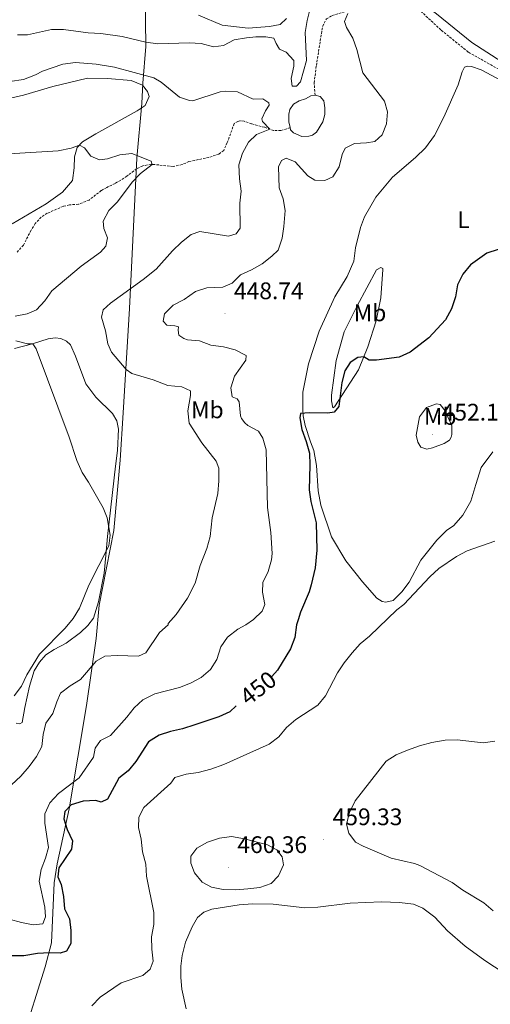
# Model space of a CAD drawing. Units: metres. Extents: x 620824 to 625330, y 4694384 to 4697433.
# Drawn here: x 622181 to 622378, y 4695833 to 4696244 of the extents above; entities that cross this region are included whole.
import ezdxf
from ezdxf.enums import TextEntityAlignment as Align

# ---------------------------------------------------------------- set-up
doc = ezdxf.new("R2010")
doc.units = ezdxf.units.M
doc.header["$MEASUREMENT"] = 0
doc.linetypes.add('TRAZOSX2', pattern=[1.5, 1, -0.5])
for name, color, linetype, lineweight in [('Carátula', 7, 'Continuous', 5), ('Level 1', 19, 'Continuous', 0), ('Level 11', 142, 'TRAZOSX2', 13), ('Level 12', 142, 'Continuous', 0), ('Level 36', 19, 'Continuous', 40), ('Level 37', 92, 'Continuous', 0), ('Level 4', 36, 'Continuous', 30), ('Level 41', 39, 'Continuous', 0), ('Level 5', 36, 'Continuous', 0), ('Level 51', 142, 'Continuous', 0), ('Level 7', 1, 'Continuous', 0)]:
    doc.layers.add(name, color=color, linetype=linetype, lineweight=lineweight)
doc.styles.add('Arial', font='ARIAL.TTF', dxfattribs={"height": 0.2})

# ---------------------------------------------------------------- blocks, each defined once
blk = doc.blocks.new('5PATER')
at = {"layer": 'Carátula', "linetype": 'Continuous', "lineweight": 5}
h = blk.add_hatch(color=250, dxfattribs=at)
edge = h.paths.add_edge_path()
edge.add_ellipse((0, 0), major_axis=(-1.33, -1.34), ratio=0.999422, start_angle=0, end_angle=360)

msp = doc.modelspace()

# ---------------------------------------------------------------- linework, layer by layer
at = {"layer": 'Level 1', "color": 19, "linetype": 'Continuous', "lineweight": 0, "ltscale": 0.5}
msp.add_polyline3d([(622233.52, 4696254.97, 445.89), (622233.83, 4696233.25, 444.37), (622232.53, 4696217.98, 439.18), (622232.14, 4696209.45, 438.4), (622230.05, 4696186.67, 435), (622227.01, 4696123.84, 441.81), (622224.31, 4696080.23, 437.48), (622223.09, 4696060.48, 436.38), (622220.46, 4696031.07, 435.24), (622214.3, 4695999.81, 435.55), (622212.97, 4695985.94, 437.82), (622208.93, 4695957.9, 441.99), (622201.79, 4695914.68, 450.1), (622196.78, 4695891.71, 449.18), (622195.5, 4695883.8, 448.51), (622194.33, 4695858.75, 448.4), (622191.68, 4695848.65, 451.1), (622182.08, 4695818.09, 455.14)], dxfattribs=at)
at = {"layer": 'Level 11', "color": 142, "linetype": 'TRAZOSX2', "lineweight": 13}
for points in [[(622304.47, 4696212.98, 440.7), (622304.13, 4696218.09, 442.1), (622305.04, 4696225.31, 443.14), (622307.63, 4696241.71, 444.61), (622309.23, 4696244.81, 444.52), (622311.59, 4696246.21, 444.61), (622317.92, 4696248.12, 445.04), (622329.23, 4696253.11, 445.48), (622339.42, 4696253.71, 445.74), (622343.19, 4696252.66, 445.82), (622345.34, 4696251.11, 445.82), (622357.24, 4696240.1, 445.82), (622368.63, 4696230.88, 446), (622384.78, 4696221.78, 446.52)], [(622294.06, 4696199.39, 440.7), (622290.22, 4696198.18, 440.62), (622287.19, 4696198.14, 440.53), (622283.4, 4696199.54, 439.23), (622277.97, 4696200.95, 438.45), (622274.81, 4696202.11, 438.28), (622273.07, 4696202.21, 438.11), (622272.21, 4696202, 438.11), (622270.69, 4696201.07, 437.76), (622267.83, 4696193.16, 437.33), (622266.32, 4696189.89, 436.9), (622264.31, 4696188.33, 436.72), (622260.12, 4696186.94, 436.46), (622251.8, 4696185.2, 435.86), (622248.9, 4696183.95, 435.77), (622245.13, 4696183.18, 435.25), (622235.99, 4696184.09, 434.99), (622232.47, 4696183.42, 434.99), (622229.93, 4696182.19, 434.82), (622225.81, 4696179.07, 434.56), (622220.92, 4696176, 434.64), (622217.44, 4696174.38, 434.21), (622215.16, 4696173.07, 433.78), (622210.04, 4696169.13, 433.17), (622205.61, 4696167.38, 433.17), (622201.81, 4696167.13, 432.83), (622199.24, 4696166.5, 432.66), (622192.61, 4696163.62, 431.7), (622190.08, 4696161.96, 431.62), (622187.59, 4696159.34, 431.53), (622185.81, 4696156.49, 431.53), (622182.61, 4696150.29, 430.84), (622179.88, 4696147.23, 430.32)]]:
    msp.add_polyline3d(points, dxfattribs=at)
at = {"layer": 'Level 12', "color": 142, "linetype": 'Continuous', "lineweight": 0}
for points in [[(622294.06, 4696199.39, 440.7), (622293.52, 4696201.77, 440.7), (622293.55, 4696205.06, 440.7), (622293.99, 4696206.9, 440.7), (622295.46, 4696209.13, 440.7), (622297.82, 4696210.61, 440.7), (622300.55, 4696211.42, 440.7), (622302.75, 4696212.64, 440.7), (622304.47, 4696212.98, 440.7)], [(622304.47, 4696212.98, 440.7), (622306.57, 4696212.46, 440.7), (622308.12, 4696210.62, 440.7), (622308.59, 4696207.69, 440.7), (622308.54, 4696204.83, 440.7), (622307.72, 4696201.85, 440.7), (622305.05, 4696197.5, 440.7), (622303.36, 4696196.3, 440.7), (622301.83, 4696195.8, 440.7), (622298.97, 4696195.68, 440.7), (622295.44, 4696197.26, 440.7), (622294.26, 4696198.51, 440.7), (622294.06, 4696199.39, 440.7)]]:
    msp.add_polyline3d(points, dxfattribs=at)
at = {"layer": 'Level 36', "color": 92, "linetype": 'Continuous', "lineweight": 0}
for points in [[(622332.44, 4696305.62, 446.96), (622325.99, 4696294.34, 446.88), (622325.33, 4696291.46, 446.88), (622325.6, 4696285.06, 446.88), (622329.08, 4696274.64, 446.44), (622335.95, 4696263.85, 446.36), (622344.19, 4696255.45, 446.44), (622355.2, 4696246.91, 446.96), (622370, 4696234.9, 447.05), (622382.55, 4696226.95, 447.31)], [(622292.51, 4696244.99, 445.97), (622289.93, 4696242.55, 445.97), (622285.47, 4696241.58, 446.4), (622276.49, 4696240.93, 446.49), (622265.7, 4696242.21, 446.83), (622255.73, 4696246.37, 446.75)], [(622378.77, 4696063.93, 452.17), (622373.94, 4696057.32, 452.34), (622371.64, 4696050.21, 452.34), (622369.59, 4696043.36, 452.86), (622366.29, 4696037.51, 452.78), (622362.5, 4696033.1, 453.64), (622359.47, 4696030.98, 453.56), (622355.31, 4696026.99, 453.38), (622348.74, 4696018.66, 453.38), (622343.76, 4696009.44, 453.64), (622340.73, 4696005.41, 454.08), (622337.15, 4696001.79, 453.99), (622334.07, 4696001.14, 453.82), (622332.49, 4696001.42, 453.82), (622330.36, 4696002.72, 453.73), (622324.35, 4696009.56, 453.3), (622317.4, 4696018.36, 452.17), (622311.34, 4696028.41, 451.39), (622306.97, 4696041.56, 450.96), (622305.75, 4696047.66, 450.87), (622305.13, 4696058.2, 450.87), (622304, 4696064.47, 450.7), (622302.55, 4696068.13, 450.61), (622300.35, 4696074.88, 450.09), (622299.57, 4696078.92, 450.09), (622299.37, 4696081.77, 449.92), (622299.32, 4696088.87, 449.4), (622301.76, 4696100.75, 449.23), (622306.21, 4696114.28, 448.45), (622312.7, 4696128.67, 448.19), (622317.88, 4696137.12, 448.45), (622320.63, 4696143.65, 448.54), (622321.44, 4696149.14, 448.19), (622323.5, 4696157.63, 448.02), (622325.13, 4696162.11, 448.02), (622329.89, 4696170.37, 447.93), (622336.81, 4696178.72, 447.32), (622346.51, 4696186.84, 446.89), (622350.66, 4696191, 447.15), (622354.34, 4696196.1, 447.5), (622358.35, 4696203.71, 447.5), (622364.35, 4696217.31, 447.24), (622366.03, 4696222.66, 446.98), (622366.99, 4696224.61, 446.98), (622368.26, 4696225.1, 446.98), (622369.91, 4696224.99, 446.98), (622373.87, 4696223.52, 447.15), (622382.47, 4696218.95, 447.41)], [(622176.02, 4696211.49, 437.46), (622182.72, 4696212.9, 437.54), (622194.86, 4696216.54, 437.98), (622209.44, 4696220.01, 438.32), (622217.76, 4696219.94, 438.67), (622227.66, 4696219.15, 439.02), (622232.42, 4696217.18, 439.02), (622234.53, 4696214.5, 439.02), (622235.14, 4696212.45, 438.76), (622233.48, 4696208.57, 438.41), (622230.2, 4696206.35, 438.06), (622212.85, 4696196.78, 436.07), (622207.36, 4696193.51, 435.21), (622205.13, 4696191.08, 434.86), (622204, 4696187.13, 434.43), (622203.84, 4696182.62, 433.91), (622203.12, 4696177.31, 433.48), (622198.91, 4696172.45, 433.39), (622192.1, 4696167.57, 432.87), (622177.91, 4696159.17, 432.09)], [(622311.38, 4696087.61, 449.54), (622313.36, 4696102.07, 448.67), (622316.66, 4696113.99, 448.33), (622322.09, 4696124.87, 447.98), (622330.19, 4696140.03, 448.24), (622331.97, 4696140.88, 448.5), (622332.77, 4696140.57, 448.59), (622332.87, 4696140.05, 448.59), (622331.99, 4696128.24, 449.02), (622330.06, 4696118.63, 449.28), (622326.54, 4696107.74, 449.62), (622322.62, 4696098.22, 450.49), (622312.63, 4696082.72, 449.8), (622311.95, 4696082.35, 449.8), (622311.3, 4696085.27, 449.8), (622311.38, 4696087.61, 449.54)], [(622221.15, 4696057.99, 436.03), (622222, 4696064.52, 436.55), (622222.4, 4696073.37, 436.64), (622221.65, 4696076.8, 436.9), (622219.87, 4696079.93, 437.07), (622212.82, 4696086.82, 436.9), (622208.77, 4696092.36, 436.72), (622204.38, 4696103.95, 436.46), (622202.28, 4696108.63, 436.72), (622200.65, 4696110.2, 436.55), (622198.27, 4696111.23, 436.38), (622195.83, 4696111.56, 436.38), (622192.9, 4696111.17, 435.94), (622186.41, 4696108.99, 434.99), (622178.96, 4696107.03, 434.21)], [(622346.73, 4696070.84, 451.1), (622348.14, 4696078.61, 450.66), (622351, 4696082.45, 450.49), (622355.27, 4696083.93, 450.49), (622356.84, 4696083.65, 450.75), (622358.86, 4696081.06, 451.01), (622361.64, 4696074.77, 451.27), (622361.7, 4696071.22, 451.44), (622361.41, 4696069.99, 451.79), (622360.68, 4696068.75, 451.79), (622358.4, 4696067.44, 452.13), (622353.54, 4696065.59, 452.13), (622351.23, 4696065.05, 452.13), (622348.68, 4696065.9, 451.27), (622347.38, 4696067.92, 451.18), (622346.73, 4696070.84, 451.1)], [(622179.53, 4695950.6, 436.82), (622181.14, 4695950.2, 437.08), (622182.07, 4695950.84, 437.08), (622183.16, 4695957.02, 436.82), (622185.19, 4695966.04, 435.28), (622187.09, 4695972.43, 435.02), (622189.4, 4695976.01, 435.02), (622192.01, 4695979.1, 435.02), (622195.48, 4695981.38, 435.28), (622200.47, 4695984.02, 436.05), (622206.54, 4695988.37, 435.79), (622209.59, 4695991.35, 436.05), (622211.89, 4695994.39, 436.05), (622214.04, 4696001.21, 435.34), (622216.3, 4696013.18, 435.16), (622217.03, 4696020.57, 435.25), (622217.81, 4696028.57, 434.73), (622221.15, 4696057.99, 436.03)], [(622349.46, 4695873.24, 458.61), (622345.6, 4695874.84, 458.61), (622339.8, 4695875.66, 458.61), (622332.21, 4695875.85, 458.61), (622319.12, 4695875.29, 458.36), (622305.59, 4695873.66, 458.36), (622300.26, 4695873.35, 458.36), (622286.98, 4695874.89, 457.84), (622278.36, 4695874.98, 457.84), (622272.76, 4695874.61, 457.84), (622261.33, 4695872.75, 457.07), (622258.08, 4695871.6, 457.07), (622255.42, 4695869.37, 457.07), (622253.17, 4695865.46, 456.81), (622250.41, 4695858.98, 456.3), (622249, 4695853.5, 456.04), (622248.47, 4695849.04, 456.04), (622248.42, 4695844.3, 455.79), (622248.79, 4695839.34, 455.53), (622250.69, 4695831.14, 455.53)], [(622387.52, 4695843.48, 459.12), (622375.39, 4695851.42, 458.61), (622367.27, 4695857.32, 458.36), (622359.86, 4695863.76, 458.36), (622354.59, 4695869.41, 458.1), (622349.46, 4695873.24, 458.61)]]:
    msp.add_polyline3d(points, dxfattribs=at)
at = {"layer": 'Level 4', "color": 36, "linetype": 'Continuous', "lineweight": 30}
for points in [[(622396.04, 4696153.35, 450), (622376.31, 4696146.88, 450), (622369.5, 4696142, 450), (622366.28, 4696138.14, 450), (622364.06, 4696133.66, 450), (622363.12, 4696128.71, 450), (622361.48, 4696123.73, 450), (622358.97, 4696119.07, 450), (622352.06, 4696111.6, 450), (622344.2, 4696105.5, 450), (622339.61, 4696103.51, 450), (622330.17, 4696102.23, 450), (622327.11, 4696102.17, 450), (622324.81, 4696103.55, 450), (622322.31, 4696103.27, 450), (622319.11, 4696101.22, 450), (622316.92, 4696097.75, 450), (622315.67, 4696092.9, 450), (622314.43, 4696082.91, 450), (622312.46, 4696080.49, 450), (622309.79, 4696080.03, 450), (622301.99, 4696080.22, 450), (622298.36, 4696079.98, 450), (622298.09, 4696078.15, 450), (622298.95, 4696073.22, 450), (622300.77, 4696068.21, 450), (622302.1, 4696063.33, 450), (622302.31, 4696058.32, 450), (622302.06, 4696048.09, 450), (622302.78, 4696043.14, 450), (622304.9, 4696034.18, 450), (622305.24, 4696022.79, 450)], [(622305.24, 4696022.79, 450), (622304.49, 4696015.45, 450), (622302.8, 4696008.28, 450), (622301.97, 4696005.39, 450), (622298.43, 4695996.92, 450), (622297.45, 4695993.68, 450), (622296.78, 4695991.69, 450), (622296.02, 4695986.31, 450), (622294.27, 4695981.63, 450), (622288.82, 4695972.67, 450), (622286.39, 4695969.99, 450)], [(622271.55, 4695957.82, 450), (622268.87, 4695955.33, 450), (622264.34, 4695953.22, 450), (622254.27, 4695949.79, 450), (622249.09, 4695948.12, 450), (622244.12, 4695947.04, 450), (622239.38, 4695945.45, 450), (622234.95, 4695942.69, 450), (622229.61, 4695934.5, 450), (622226.39, 4695930.66, 450), (622222.46, 4695927.57, 450), (622217.81, 4695918.8, 450), (622215.15, 4695917.48, 450), (622212.85, 4695918.21, 450), (622207.52, 4695918, 450), (622202.6, 4695916.38, 450), (622199.93, 4695913.56, 450), (622199.57, 4695910.49, 450), (622200.87, 4695906.06, 450), (622203.13, 4695901.35, 450), (622202.67, 4695897.91, 450), (622197.36, 4695890.11, 450), (622196.94, 4695886.29, 450), (622198.36, 4695883.16, 450), (622199.33, 4695878.14, 450), (622199.81, 4695872.91, 450), (622201.92, 4695868.8, 450), (622202.45, 4695863.84, 450), (622202.45, 4695858.51, 450), (622200.58, 4695855.3, 450), (622197.94, 4695854.36, 450), (622193.52, 4695854.57, 450), (622188.53, 4695854.34, 450), (622182.8, 4695853.29, 450), (622177.79, 4695853.35, 450)]]:
    msp.add_polyline3d(points, dxfattribs=at)
at = {"layer": 'Level 5', "color": 36, "linetype": 'Continuous', "lineweight": 0}
for points in [[(622180.1, 4696238.21, 445), (622184.35, 4696238.13, 445), (622194.38, 4696240.46, 445), (622199.38, 4696240.46, 445), (622209.69, 4696239, 445), (622215.03, 4696238.68, 445), (622223.95, 4696237.47, 445), (622233.83, 4696235.04, 445), (622238.81, 4696234.35, 445), (622251.87, 4696234.77, 445), (622256.87, 4696234.58, 445), (622262.07, 4696233.12, 445), (622266.29, 4696233.74, 445), (622270.69, 4696236.13, 445), (622275.9, 4696236.9, 445), (622279.73, 4696237.34, 445), (622283.89, 4696237.34, 445), (622287.29, 4696236.71, 445), (622288.17, 4696234.49, 445), (622289.57, 4696232.21, 445), (622292.39, 4696230.95, 445), (622295.66, 4696227.45, 445), (622295.59, 4696225.03, 445), (622294.51, 4696219.95, 445), (622294.99, 4696216.77, 445), (622296.72, 4696216.67, 445), (622298.37, 4696218.56, 445), (622300.93, 4696227.48, 445), (622300.36, 4696239.08, 445), (622301.18, 4696244.14, 445), (622302.44, 4696249.13, 445)], [(622318.2, 4696247.12, 445), (622316.79, 4696243.77, 445), (622317.67, 4696241.29, 445), (622320.21, 4696236.73, 445), (622321.96, 4696232.04, 445), (622324.42, 4696222.25, 445), (622333.54, 4696210.45, 445), (622334.77, 4696205.99, 445), (622334.37, 4696200.95, 445), (622332.5, 4696196.33, 445), (622329.41, 4696193.55, 445), (622326.05, 4696192.98, 445), (622321.04, 4696192.76, 445), (622317.14, 4696190.78, 445), (622315.77, 4696188.21, 445), (622314.61, 4696183.05, 445)], [(622177.01, 4696218.61, 440), (622182.69, 4696219.55, 440), (622187.72, 4696221.41, 440), (622190.6, 4696223, 440), (622199.14, 4696225.88, 440), (622204.39, 4696226.54, 440), (622213.08, 4696225.87, 440), (622220.75, 4696224.63, 440), (622237.14, 4696220.14, 440), (622240.25, 4696218.45, 440), (622247.88, 4696212.11, 440), (622252.01, 4696210.72, 440), (622253.48, 4696210.61, 440), (622264.84, 4696214.39, 440), (622266.99, 4696214.65, 440), (622272.12, 4696214.35, 440), (622278.57, 4696211.34, 440), (622282.64, 4696211.42, 440), (622285.22, 4696209.8, 440), (622285.26, 4696208.76, 440), (622283.72, 4696206.36, 440), (622282.3, 4696203.09, 440), (622282.52, 4696201.89, 440), (622285.66, 4696198.7, 440), (622280.04, 4696196.47, 440), (622276.71, 4696193.3, 440), (622274.22, 4696188.77, 440), (622272.69, 4696183.86, 440), (622272.95, 4696177.98, 440), (622273.68, 4696172.82, 440), (622273.03, 4696167.85, 440), (622273.13, 4696157.38, 440), (622271.49, 4696155.05, 440), (622268.33, 4696154.05, 440), (622256.39, 4696155.97, 440), (622252.72, 4696154.69, 440), (622248.69, 4696151.57, 440), (622244.95, 4696147.95, 440), (622238.09, 4696140.29, 440), (622232.73, 4696135.91, 440), (622218.95, 4696126.05, 440), (622215.95, 4696123.24, 440), (622215.21, 4696120.18, 440), (622216.93, 4696114.53, 440), (622217.85, 4696109.03, 440), (622219.47, 4696105.55, 440), (622225.58, 4696098.36, 440), (622227.99, 4696096.65, 440), (622236.85, 4696093.99, 440), (622242.93, 4696091.65, 440), (622248.76, 4696091.12, 440), (622252.38, 4696089.37, 440), (622252.38, 4696087.47, 440), (622251.26, 4696081.01, 440), (622251.91, 4696075.93, 440), (622257.12, 4696067.66, 440), (622263.16, 4696059.95, 440), (622264.24, 4696057.05, 440), (622264.29, 4696051.86, 440), (622263.91, 4696046.56, 440), (622261.48, 4696036.32, 440), (622260.69, 4696028.49, 440), (622259.26, 4696023.49, 440), (622256.44, 4696016.45, 440), (622254.41, 4696009.08, 440), (622251.22, 4696002.71, 440), (622246.4, 4695995.93, 440), (622243.1, 4695992.15, 440), (622243.12, 4695991.63, 440), (622239.42, 4695988.49, 440), (622233.84, 4695979.94, 440), (622230.75, 4695978.52, 440), (622221.83, 4695978.78, 440), (622216.59, 4695978.51, 440), (622213.02, 4695976.45, 440), (622206.53, 4695968.82, 440), (622202.14, 4695966.07, 440), (622198.07, 4695963.05, 440), (622196.52, 4695959.51, 440), (622194.91, 4695954.63, 440), (622191.97, 4695950.57, 440), (622190.93, 4695945.74, 440), (622190.34, 4695940.74, 440), (622188.03, 4695936.67, 440), (622184.97, 4695932.45, 440), (622181.54, 4695928.4, 440), (622177.62, 4695924.83, 440)], [(622167.17, 4696187.88, 435), (622197.21, 4696189.66, 435), (622202.56, 4696190.77, 435), (622206.06, 4696192.09, 435), (622208.1, 4696190.96, 435), (622210.85, 4696187.44, 435), (622214.46, 4696185.87, 435), (622217.82, 4696186.35, 435), (622222.95, 4696188.04, 435), (622227.92, 4696188.53, 435), (622235.97, 4696185.31, 435), (622236.45, 4696184.05, 435), (622231.5, 4696180.28, 435), (622228.07, 4696176.65, 435), (622221.96, 4696168.36, 435), (622218.3, 4696164.83, 435), (622215.9, 4696160.31, 435), (622216.29, 4696157.2, 435), (622217.75, 4696153.37, 435), (622217.12, 4696149.88, 435), (622214.89, 4696147.36, 435), (622206.81, 4696141.46, 435), (622194.46, 4696131.17, 435), (622191.51, 4696127.05, 435), (622188.03, 4696123.26, 435), (622184.2, 4696121.54, 435), (622179.14, 4696120.54, 435)], [(622314.61, 4696183.05, 445), (622311.95, 4696178.84, 445), (622308.62, 4696177.25, 445), (622304.37, 4696177.42, 445), (622301.52, 4696179.29, 445), (622296.16, 4696185.03, 445), (622292.37, 4696186.69, 445), (622290.42, 4696185.66, 445), (622289.24, 4696183.01, 445), (622289.43, 4696174.29, 445), (622291.1, 4696169.66, 445), (622292.03, 4696164.74, 445), (622291.51, 4696158.07, 445), (622290.71, 4696153.14, 445), (622289.07, 4696148.18, 445), (622286.41, 4696145.65, 445), (622282.39, 4696142.53, 445), (622277.99, 4696140, 445), (622273.4, 4696137.9, 445), (622269.91, 4696134.38, 445), (622265.91, 4696132.73, 445), (622259.26, 4696132.45, 445), (622254.51, 4696130.88, 445), (622249.82, 4696127.54, 445), (622245.19, 4696125.18, 445), (622241.53, 4696121.56, 445), (622241.06, 4696118.51, 445), (622242.51, 4696116.84, 445), (622245.9, 4696116.55, 445), (622247.48, 4696116.1, 445), (622247.28, 4696114.71, 445), (622247.54, 4696112.72, 445), (622249.59, 4696111.25, 445), (622251.18, 4696110.71, 445), (622256.22, 4696110.32, 445), (622260.88, 4696108.51, 445), (622266.28, 4696107.81, 445), (622271.13, 4696106.59, 445), (622275.71, 4696104.14, 445), (622275.61, 4696102.23, 445), (622270.87, 4696095.53, 445), (622269.27, 4696090.61, 445), (622269.86, 4696086.83, 445), (622271.97, 4696086.05, 445), (622272.8, 4696084.87, 445), (622273.31, 4696078.92, 445), (622273.79, 4696077.9, 445), (622275.17, 4696075.97, 445), (622276.43, 4696074.89, 445), (622280.86, 4696072.57, 445), (622282.72, 4696069.62, 445), (622284.05, 4696064.79, 445), (622284.56, 4696040.6, 445), (622285.96, 4696030.18, 445), (622286.5, 4696021.45, 445), (622286.27, 4696018.76, 445), (622284.95, 4696013.94, 445), (622282.61, 4696009.25, 445), (622282.51, 4696005.26, 445), (622283.51, 4696000.19, 445), (622282.33, 4695997.29, 445), (622278.71, 4695993.81, 445), (622275.56, 4695991.63, 445), (622272.26, 4695989.83, 445), (622267.86, 4695986.54, 445), (622265.1, 4695982.37, 445), (622263.5, 4695977.17, 445), (622260.85, 4695972.93, 445), (622256.89, 4695969.67, 445), (622252.5, 4695967.19, 445), (622247.78, 4695965.41, 445), (622237.56, 4695962.81, 445), (622232.58, 4695960.33, 445), (622228.85, 4695957.01, 445), (622225.83, 4695952.98, 445), (622219.01, 4695945.41, 445), (622214.79, 4695943.25, 445), (622212.6, 4695940.15, 445), (622211.97, 4695936.28, 445), (622205.88, 4695927.71, 445), (622197.32, 4695921.15, 445), (622193.72, 4695917.26, 445), (622191.57, 4695912.71, 445), (622191.58, 4695908.77, 445), (622193.09, 4695898.64, 445), (622191.91, 4695894.18, 445), (622190.02, 4695889.41, 445), (622189.16, 4695884.47, 445), (622191.63, 4695873.62, 445), (622191.8, 4695869.58, 445), (622190.74, 4695866.63, 445), (622186.75, 4695866.24, 445), (622181.85, 4695867.19, 445), (622176.71, 4695868.67, 445)], [(622179.4, 4696110.25, 435), (622184.31, 4696108.99, 435), (622186.5, 4696109.02, 435), (622187.89, 4696106.91, 435), (622201.76, 4696070.09, 435), (622204.98, 4696060.31, 435), (622207.15, 4696055.33, 435), (622209.83, 4696051.29, 435), (622216.01, 4696040.52, 435), (622217.58, 4696036.34, 435), (622218.85, 4696029.03, 435), (622218.34, 4696024.68, 435), (622209.95, 4696008.21, 435), (622206.03, 4695998.52, 435), (622203.48, 4695994.21, 435), (622200.06, 4695990.21, 435), (622189.34, 4695979.39, 435), (622184.09, 4695970.71, 435), (622181.87, 4695965.96, 435), (622178.76, 4695962.01, 435)], [(622379.62, 4696026.63, 455), (622368.05, 4696022.53, 455), (622363.62, 4696020.22, 455), (622356.25, 4696015.1, 455), (622352.52, 4696011.75, 455), (622341.64, 4696000.18, 455), (622338.71, 4695997.95, 455), (622327.22, 4695986.88, 455), (622323.35, 4695983.73, 455)], [(622323.35, 4695983.73, 455), (622319.96, 4695979.99, 455), (622316.62, 4695975.77, 455), (622313.85, 4695971.57, 455), (622308.86, 4695961.94, 455), (622305.63, 4695958.11, 455), (622296.42, 4695952.01, 455), (622292.62, 4695948.66, 455), (622289.29, 4695944.77, 455), (622285.26, 4695941.81, 455), (622266.31, 4695933.33, 455), (622260.93, 4695931.35, 455), (622255.7, 4695929.95, 455), (622250.68, 4695929.2, 455), (622245.89, 4695927.79, 455), (622244.23, 4695925.5, 455), (622232.93, 4695915.34, 455), (622230.89, 4695911.27, 455), (622230.68, 4695906.97, 455), (622231.87, 4695902.11, 455), (622232.45, 4695896.83, 455), (622233.74, 4695891.59, 455), (622234.08, 4695886.6, 455), (622237.13, 4695871.47, 455), (622237.07, 4695866.41, 455), (622236.15, 4695861.25, 455), (622236.31, 4695856.14, 455), (622236.9, 4695851.07, 455), (622235.57, 4695847.69, 455), (622232.53, 4695845.09, 455), (622223.45, 4695842.01, 455), (622214.67, 4695836.08, 455), (622211.18, 4695832.35, 455)], [(622379.63, 4695943.07, 460), (622374.68, 4695942.35, 460), (622363.92, 4695943.51, 460), (622358.92, 4695943.38, 460), (622353.33, 4695942.46, 460), (622348.19, 4695941.13, 460), (622343.09, 4695939.27, 460), (622338.38, 4695937.28, 460), (622334.17, 4695934.59, 460), (622321.27, 4695918.08, 460), (622318.9, 4695913.21, 460), (622317.61, 4695908.37, 460), (622318.59, 4695904.6, 460), (622321.35, 4695900.75, 460), (622324.56, 4695899.2, 460), (622336.35, 4695894.18, 460), (622346.11, 4695891.89, 460), (622348.27, 4695891.09, 460)], [(622274.96, 4695902.22, 460), (622269.53, 4695903.2, 460), (622264.57, 4695902.53, 460), (622259.49, 4695900.83, 460), (622255.1, 4695898.35, 460), (622252.59, 4695894.93, 460), (622252.56, 4695892.02, 460), (622254.18, 4695888.02, 460), (622257.3, 4695884.11, 460), (622261.22, 4695882.02, 460), (622266.13, 4695881.07, 460), (622271.38, 4695880.94, 460), (622276.37, 4695881.31, 460), (622281.46, 4695881.85, 460), (622286.16, 4695883.57, 460), (622289.21, 4695886.67, 460), (622291.36, 4695891.38, 460), (622290.75, 4695894.67, 460), (622288.53, 4695897.55, 460), (622284.57, 4695899.75, 460), (622274.96, 4695902.22, 460)], [(622348.27, 4695891.09, 460), (622361.85, 4695883.98, 460), (622366.19, 4695880.71, 460), (622374.96, 4695875.39, 460), (622378.91, 4695872.18, 460)]]:
    msp.add_polyline3d(points, dxfattribs=at)
at = {"layer": 'Level 51', "color": 142, "linetype": 'Continuous', "lineweight": 0}
msp.add_polyline3d([(622294.06, 4696199.39, 440.7), (622293.52, 4696201.77, 440.7), (622293.55, 4696205.06, 440.7), (622293.99, 4696206.9, 440.7), (622295.46, 4696209.13, 440.7), (622297.82, 4696210.61, 440.7), (622300.55, 4696211.42, 440.7), (622302.75, 4696212.64, 440.7), (622304.47, 4696212.98, 440.7), (622306.57, 4696212.46, 440.7), (622308.12, 4696210.62, 440.7), (622308.59, 4696207.69, 440.7), (622308.54, 4696204.83, 440.7), (622307.72, 4696201.85, 440.7), (622305.05, 4696197.5, 440.7), (622303.36, 4696196.3, 440.7), (622301.83, 4696195.8, 440.7), (622298.97, 4696195.68, 440.7), (622295.44, 4696197.26, 440.7), (622294.26, 4696198.51, 440.7), (622294.06, 4696199.39, 440.7)], close=True, dxfattribs=at)

# ---------------------------------------------------------------- block references
at = {"layer": 'Level 7', "color": 19, "linetype": 'Continuous', "lineweight": 0, "xscale": 0.09999983015004542, "yscale": 0.09999983015004542}
for p in [(622266.85, 4696121.77, 448.74), (622353.65, 4696071.05, 452.13), (622308.09, 4695901.97, 459.33), (622268.27, 4695890.32, 460.36)]:
    msp.add_blockref('5PATER', p, dxfattribs=at)

# ---------------------------------------------------------------- texts
at = {"layer": 'Level 37', "color": 92, "linetype": 'Continuous', "lineweight": 0, "style": 'Arial'}
for s, p in [('L', (622366.55, 4696160.91, 448.89)), ('Mb', (622327.44, 4696121.99, 448.58)), ('Mb', (622259.47, 4696081.46, 441.45)), ('Mb', (622356.79, 4696078.73, 451.16))]:
    msp.add_text(s, height=7, dxfattribs=at).set_placement(p, align=Align.MIDDLE_CENTER)
at = {"layer": 'Level 41', "color": 19, "linetype": 'Continuous', "lineweight": 0, "style": 'Arial'}
for s, p in [('448.74', (622270.6, 4696125.52, 448.74)), ('452.13', (622357.4, 4696074.8, 452.13)), ('459.33', (622311.84, 4695905.72, 459.33)), ('460.36', (622272.02, 4695894.07, 460.36))]:
    msp.add_text(s, height=7, dxfattribs=at).set_placement(p, align=Align.BOTTOM_LEFT)
at = {"layer": 'Level 41', "color": 39, "linetype": 'Continuous', "lineweight": 0, "style": 'Arial'}
msp.add_text('450', height=7, rotation=37.9864, dxfattribs=at).set_placement((622280.7, 4695965.2, 450), align=Align.MIDDLE_CENTER)

doc.saveas('drawing.dxf')
